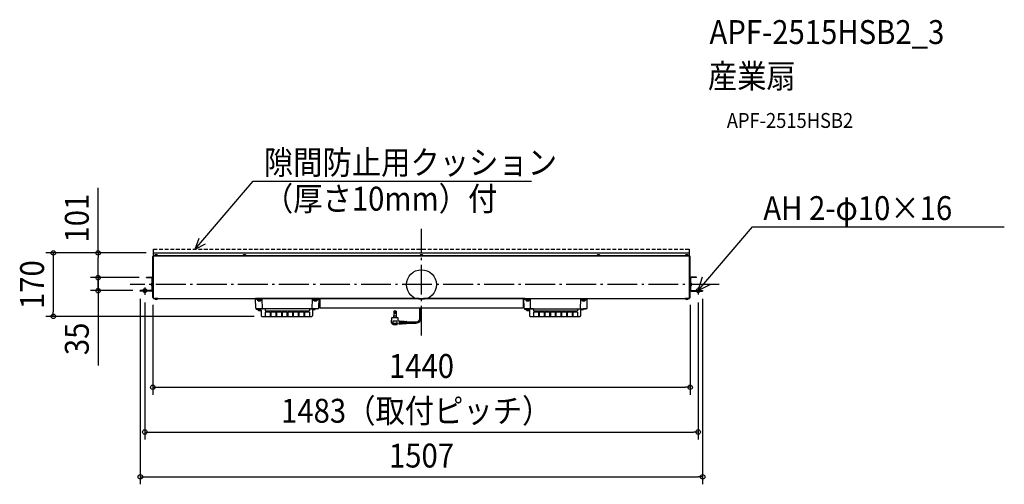
# Model space of a CAD drawing. Extents: x -1077 to 1562, y -535 to 710.
import ezdxf
from ezdxf.enums import TextEntityAlignment as Align

# ---------------------------------------------------------------- set-up
doc = ezdxf.new("R2010")
doc.units = 0
doc.header["$LTSCALE"] = 20
doc.header["$PDMODE"] = 3
doc.header["$PDSIZE"] = -2
doc.linetypes.add('DASHDOT', pattern=[5.5, 4, -0.6, 0.3, -0.6])
doc.linetypes.add('DASHED', pattern=[0.75, 0.5, -0.25])
for name, color, linetype in [('ARRANGE', 1, 'CONTINUOUS'), ('BASIS', 6, 'DASHDOT'), ('DETAIL', 5, 'CONTINUOUS'), ('ETC', 61, 'CONTINUOUS'), ('FIX', 11, 'CONTINUOUS'), ('NOTE', 4, 'CONTINUOUS'), ('OUTLINE', 3, 'CONTINUOUS'), ('SIZE', 30, 'CONTINUOUS')]:
    doc.layers.add(name, color=color, linetype=linetype)
doc.styles.get("Standard").update_dxf_attribs({"font": 'SIMPLEX.shx', "width": 0.9, "height": 64, "bigfont": 'BIGFONT.shx'})

msp = doc.modelspace()

# ---------------------------------------------------------------- linework, layer by layer
at = {"layer": 'ARRANGE', "color": 1, "linetype": 'CONTINUOUS'}
msp.add_circle((0, 0), 40, dxfattribs=at)
msp.add_point((0, 0), dxfattribs=at)
at = {"layer": 'BASIS', "color": 6, "linetype": 'DASHDOT'}
for p, q in [((0, -136.558032), (0, 149.251409)), ((798.144276, 0), (-780.380732, 0))]:
    msp.add_line(p, q, dxfattribs=at)
at = {"layer": 'DETAIL', "color": 5, "linetype": 'DASHED'}
for p, q in [((-717.999995, 95), (718.00001, 95)), ((-717.999995, 84.999995), (-717.999995, 95)), ((718.00001, 84.999995), (718.00001, 95))]:
    msp.add_line(p, q, dxfattribs=at)
at = {"layer": 'DETAIL', "color": 5, "linetype": 'CONTINUOUS'}
for p, q in [((-717.999995, 84.999995), (718.00001, 84.999995)), ((-717.999995, 84.999995), (718.00001, 84.999995)), ((-717.999995, 69.8), (-717.999995, 84.999995)), ((718.00001, 69.8), (718.00001, 84.999995)), ((-719.99999, -34.6), (-719.99999, 75.399995)), ((-719.99999, 75.000005), (-717.999995, 75.000005)), ((-719.199995, 75.399995), (-719.199995, 75.000005)), ((-719.199995, 75.000005), (-719.199995, -34.199995)), ((-718.4, 77), (-717.999995, 77)), ((-718.4, 76.200005), (-717.999995, 76.200005)), ((-717.999995, 77.799995), (718.00001, 77.799995)), ((-717.999995, 77), (718.00001, 77)), ((-717.999995, -37), (-717.999995, 77)), ((-715.7, 78.088445), (-706.299995, 78.088445)), ((-715.7, 77.799995), (-715.7, 78.088445)), ((-706.299995, 77.799995), (-715.7, 77.799995)), ((-706.299995, 77.799995), (-706.299995, 78.088445)), ((-469.79999, 78.088445), (-479.199995, 78.088445)), ((-479.199995, 77.799995), (-479.199995, 78.088445)), ((-479.199995, 77.799995), (-469.79999, 77.799995)), ((-469.79999, 77.799995), (-469.79999, 78.088445)), ((4.70001, 78.088445), (-4.699995, 78.088445)), ((-4.699995, 77.799995), (-4.699995, 78.088445)), ((-4.699995, 77.799995), (4.70001, 77.799995)), ((4.70001, 77.799995), (4.70001, 78.088445)), ((479.20001, 78.088445), (469.800005, 78.088445)), ((469.800005, 77.799995), (469.800005, 78.088445)), ((469.800005, 77.799995), (479.20001, 77.799995)), ((479.20001, 77.799995), (479.20001, 78.088445)), ((715.7, 78.088445), (706.30001, 78.088445)), ((706.30001, 77.799995), (706.30001, 78.088445)), ((706.30001, 77.799995), (715.7, 77.799995)), ((715.7, 77.799995), (715.7, 78.088445)), ((718.00001, -37), (718.00001, 77)), ((718.4, 77), (718.00001, 77)), ((718.4, 76.200005), (718.00001, 76.200005)), ((720.000005, 75.000005), (718.00001, 75.000005)), ((719.20001, 75.399995), (719.20001, 75.000005)), ((719.20001, 75.000005), (719.20001, -34.199995)), ((720.000005, -34.6), (720.000005, 75.399995)), ((718.00001, 27.2), (718.00001, 21.600005)), ((718.00001, 27.2), (718.7, 27.2)), ((-737, 20.400005), (-723.2, 20.400005)), ((-737, 18.8), (-737, 20.400005)), ((-737, 18.8), (-723.2, 18.8)), ((-721.888441, -4.300029), (-721.888441, 5.100018)), ((-721.599995, 5.100018), (-721.888441, 5.100018)), ((-721.599995, -14.399995), (-721.599995, 17.199995)), ((-721.599995, 5.100018), (-721.599995, -4.300029)), ((-719.99999, -14.399995), (-719.99999, 17.199995)), ((718.00001, 21.600005), (718.7, 21.600005)), ((720.000005, -14.399995), (720.000005, 17.199995)), ((721.60001, -14.399995), (721.60001, 17.199995)), ((721.60001, 5.100018), (721.888456, 5.100018)), ((721.60001, 5.100018), (721.60001, -4.300029)), ((721.888456, -4.300029), (721.888456, 5.100018)), ((737, 20.400005), (723.2, 20.400005)), ((737, 18.8), (723.2, 18.8)), ((737, 18.8), (737, 20.400005)), ((-723.2, -16), (-753.5, -16)), ((-753.5, -17.600005), (-753.5, -16)), ((-723.2, -17.600005), (-753.5, -17.600005)), ((-721.599995, -4.300029), (-721.888441, -4.300029)), ((721.60001, -4.300029), (721.888456, -4.300029)), ((723.2, -16), (753.5, -16)), ((723.2, -17.600005), (753.5, -17.600005)), ((753.5, -16), (753.5, -17.600005)), ((-719.99999, -34.199995), (-717.999995, -34.199995)), ((-719.199995, -34.6), (-719.199995, -34.199995)), ((-718.4, -35.399995), (-717.999995, -35.399995)), ((-718.4, -36.200005), (-717.999995, -36.200005)), ((-717.999995, -37), (718.00001, -37)), ((-706.299995, -37), (-715.7, -37)), ((-715.7, -37), (-715.7, -37.28845)), ((-715.7, -37.28845), (-706.299995, -37.28845)), ((-706.299995, -37), (-706.299995, -37.28845)), ((-274.499995, -37), (-444.49999, -37)), ((-443.989, -62.549995), (-444.49999, -37)), ((-427.446595, -38.999995), (-443.479795, -38.999995)), ((-439.99999, -39.299995), (-439.99999, -40.700005)), ((-429.299995, -41.000005), (-439.69999, -41.000005)), ((-429.799976, -41.000005), (-439.200024, -41.000005)), ((-439.200024, -41.000005), (-439.200024, -41.288451)), ((-439.200024, -41.288451), (-429.799976, -41.288451)), ((-429.799976, -41.000005), (-429.799976, -41.288451)), ((-428.999995, -39.299995), (-428.999995, -40.700005)), ((-426.47569, -63.039985), (-426.94669, -39.49)), ((-292.5208, -63.039985), (-292.0498, -39.49)), ((-275.030095, -38.999995), (-291.549895, -38.999995)), ((-289.99999, -39.299995), (-289.99999, -40.700005)), ((-289.69999, -41.000005), (-279.299995, -41.000005)), ((-289.200024, -41.000005), (-279.799976, -41.000005)), ((-289.200024, -41.000005), (-289.200024, -41.288451)), ((-279.799976, -41.288451), (-289.200024, -41.288451)), ((-279.799976, -41.000005), (-279.799976, -41.288451)), ((-278.999995, -39.299995), (-278.999995, -40.700005)), ((-276.948535, -37), (-271.255345, -37)), ((-275.011, -62.549995), (-274.499995, -37)), ((-274.619995, -43), (-272.5, -43)), ((-5.814435, -37), (-272.5, -37)), ((-272.5, -37), (-272.5, -62.000005)), ((272.5, -37), (5.81445, -37)), ((84.700034, -37.6), (84.700034, -37.888446)), ((276.94855, -37), (271.25536, -37)), ((272.5, -37), (272.5, -62.000005)), ((274.62001, -43), (272.5, -43)), ((274.50001, -37), (444.500005, -37)), ((275.011, -62.549995), (274.50001, -37)), ((275.03011, -38.999995), (291.54991, -38.999995)), ((279.00001, -39.299995), (279.00001, -40.700005)), ((289.700005, -41.000005), (279.30001, -41.000005)), ((289.200024, -41.000005), (279.799976, -41.000005)), ((279.799976, -41.000005), (279.799976, -41.288451)), ((279.799976, -41.288451), (289.200024, -41.288451)), ((289.200024, -41.000005), (289.200024, -41.288451)), ((290.000005, -39.299995), (290.000005, -40.700005)), ((292.5208, -63.039985), (292.0498, -39.49)), ((426.475705, -63.039985), (426.946705, -39.49)), ((427.44661, -38.999995), (443.47981, -38.999995)), ((429.00001, -39.299995), (429.00001, -40.700005)), ((429.30001, -41.000005), (439.700005, -41.000005)), ((429.799976, -41.000005), (439.200024, -41.000005)), ((429.799976, -41.000005), (429.799976, -41.288451)), ((439.200024, -41.288451), (429.799976, -41.288451)), ((439.200024, -41.000005), (439.200024, -41.288451)), ((440.000005, -39.299995), (440.000005, -40.700005)), ((443.989, -62.549995), (444.500005, -37)), ((715.7, -37), (706.30001, -37)), ((706.30001, -37), (706.30001, -37.28845)), ((706.30001, -37.28845), (715.7, -37.28845)), ((715.7, -37), (715.7, -37.28845)), ((720.000005, -34.199995), (718.00001, -34.199995)), ((718.4, -35.399995), (718.00001, -35.399995)), ((718.4, -36.200005), (718.00001, -36.200005)), ((719.20001, -34.6), (719.20001, -34.199995)), ((-418.499995, -65.000005), (-442.99999, -65.000005)), ((-442.99999, -65.000005), (-442.99999, -67)), ((-430.99999, -67), (-442.99999, -67)), ((-277.510495, -65.000005), (-441.48949, -65.000005)), ((-430.99999, -67), (-438.7, -67)), ((-438.7, -67), (-438.7, -67.28845)), ((-438.7, -67.28845), (-430.115605, -67.28845)), ((-433.99999, -65.000005), (-433.99999, -67)), ((-429.49999, -68.5), (-429.49999, -83.5)), ((-418.499995, -65.000005), (-418.499995, -70.499995)), ((-418.499995, -70.499995), (-300.49999, -70.499995)), ((-418.499995, -74.000005), (-418.499995, -83.999995)), ((-405.49999, -74.000005), (-418.499995, -74.000005)), ((-405.49999, -74.000005), (-405.49999, -83.999995)), ((-390.49999, -74.000005), (-403.499995, -74.000005)), ((-403.499995, -74.000005), (-403.499995, -83.999995)), ((-390.49999, -74.000005), (-390.49999, -83.999995)), ((-388.499995, -74.000005), (-388.499995, -83.999995)), ((-375.49999, -74.000005), (-388.499995, -74.000005)), ((-375.49999, -74.000005), (-375.49999, -83.999995)), ((-373.499995, -74.000005), (-373.499995, -83.999995)), ((-360.49999, -74.000005), (-373.499995, -74.000005)), ((-360.49999, -74.000005), (-360.49999, -83.999995)), ((-345.49999, -74.000005), (-358.499995, -74.000005)), ((-358.499995, -74.000005), (-358.499995, -83.999995)), ((-345.49999, -74.000005), (-345.49999, -83.999995)), ((-343.499995, -74.000005), (-343.499995, -83.999995)), ((-330.49999, -74.000005), (-343.499995, -74.000005)), ((-330.49999, -74.000005), (-330.49999, -83.999995)), ((-315.49999, -74.000005), (-328.499995, -74.000005)), ((-328.499995, -74.000005), (-328.499995, -83.999995)), ((-315.49999, -74.000005), (-315.49999, -83.999995)), ((-313.499995, -74.000005), (-313.499995, -83.999995)), ((-300.49999, -74.000005), (-313.499995, -74.000005)), ((-300.49999, -65.000005), (-284.5, -65.000005)), ((-300.49999, -65.000005), (-300.49999, -70.499995)), ((-300.49999, -74.000005), (-300.49999, -83.999995)), ((-292.499995, -68.5), (-292.499995, -83.5)), ((-290.999995, -67), (-286, -67)), ((-284.5, -65.000005), (-284.5, -65.5)), ((-272.5, -62.000005), (0.94461, -62.000005)), ((-74.51508, -71.0272), (-74.51508, -83.582215)), ((-74.51508, -71.0272), (-67.981755, -71.0272)), ((-67.981755, -71.0272), (-67.981755, -83.582215)), ((-4.0554, -89.6566), (-4.0554, -62.000005)), ((-0.94461, -89.72959), (-0.94461, -62.000005)), ((0.94461, -62.000005), (272.5, -62.000005)), ((300.500005, -65.000005), (276.00001, -65.000005)), ((276.00001, -65.000005), (276.00001, -67)), ((288.00001, -67), (276.00001, -67)), ((277.51051, -65.000005), (441.489505, -65.000005)), ((288.00001, -67), (280.3, -67)), ((280.3, -67), (280.3, -67.28845)), ((280.3, -67.28845), (288.884395, -67.28845)), ((285.00001, -65.000005), (285.00001, -67)), ((289.50001, -68.5), (289.50001, -83.5)), ((300.500005, -65.000005), (300.500005, -70.499995)), ((300.500005, -70.499995), (418.50001, -70.499995)), ((313.50001, -74.000005), (300.500005, -74.000005)), ((300.500005, -74.000005), (300.500005, -83.999995)), ((313.50001, -74.000005), (313.50001, -83.999995)), ((315.500005, -74.000005), (315.500005, -83.999995)), ((328.50001, -74.000005), (315.500005, -74.000005)), ((328.50001, -74.000005), (328.50001, -83.999995)), ((343.50001, -74.000005), (330.500005, -74.000005)), ((330.500005, -74.000005), (330.500005, -83.999995)), ((343.50001, -74.000005), (343.50001, -83.999995)), ((358.50001, -74.000005), (345.500005, -74.000005)), ((345.500005, -74.000005), (345.500005, -83.999995)), ((358.50001, -74.000005), (358.50001, -83.999995)), ((360.500005, -74.000005), (360.500005, -83.999995)), ((373.50001, -74.000005), (360.500005, -74.000005)), ((373.50001, -74.000005), (373.50001, -83.999995)), ((388.50001, -74.000005), (375.500005, -74.000005)), ((375.500005, -74.000005), (375.500005, -83.999995)), ((388.50001, -74.000005), (388.50001, -83.999995)), ((390.500005, -74.000005), (390.500005, -83.999995)), ((403.50001, -74.000005), (390.500005, -74.000005)), ((403.50001, -74.000005), (403.50001, -83.999995)), ((418.50001, -74.000005), (405.500005, -74.000005)), ((405.500005, -74.000005), (405.500005, -83.999995)), ((418.50001, -65.000005), (434.5, -65.000005)), ((418.50001, -65.000005), (418.50001, -70.499995)), ((418.50001, -74.000005), (418.50001, -83.999995)), ((426.500005, -68.5), (426.500005, -83.5)), ((428.000005, -67), (433, -67)), ((434.5, -65.000005), (434.5, -65.5)), ((-427.99999, -85), (-419.5, -85)), ((-419.5, -85), (-299.5, -85)), ((-299.5, -85), (-293.999995, -85)), ((-80.56653, -101.01403), (-79.544715, -87.73036)), ((-76.917765, -105.990955), (-80.461035, -101.36929)), ((-79.544715, -87.73036), (-62.95212, -87.73036)), ((-76.433595, -97.32295), (-76.433595, -102.767395)), ((-76.433595, -97.32295), (-66.063225, -97.32295)), ((-75.915075, -103.285915), (-66.581745, -103.285915)), ((-74.722485, -83.582215), (-67.774335, -83.582215)), ((-74.722485, -83.582215), (-74.722485, -87.73036)), ((-67.774335, -83.582215), (-67.774335, -87.73036)), ((-66.063225, -97.32295), (-66.063225, -102.767395)), ((-59.841, -105.100735), (-64.97319, -106.27702)), ((-62.95212, -87.73036), (-62.95212, -94.211845)), ((-59.854185, -97.529935), (-58.285455, -97.62985)), ((-59.85417, -104.893735), (-58.285455, -104.79397)), ((-59.841, -97.32295), (-59.841, -105.100735)), ((-59.841, -100.174795), (-58.285455, -100.174795)), ((-59.841, -102.248875), (-58.285455, -102.248875)), ((-58.285455, -97.422025), (-58.285455, -105.001795)), ((-58.285455, -97.422025), (-56.9373, -97.507885)), ((-58.285455, -105.001795), (-56.9373, -104.91604)), ((-56.9373, -97.507885), (-56.9373, -104.91604)), ((-56.9373, -97.71571), (-55.58916, -97.80157)), ((-56.9373, -100.174795), (-55.58916, -100.174795)), ((-56.9373, -102.248875), (-55.58916, -102.248875)), ((-56.9373, -104.708215), (-55.58916, -104.622475)), ((-55.58916, -97.593745), (-55.58916, -104.8303)), ((-55.58916, -97.593745), (-54.241005, -97.679605)), ((-55.58916, -104.8303), (-54.241005, -104.744545)), ((-54.241005, -97.679605), (-54.241005, -104.744545)), ((-54.241005, -97.88743), (-52.892865, -97.97329)), ((-54.241005, -100.174795), (-52.892865, -100.174795)), ((-54.241005, -102.248875), (-52.892865, -102.248875)), ((-54.241005, -104.53672), (-52.892865, -104.45098)), ((-52.892865, -97.765465), (-52.892865, -104.658805)), ((-52.892865, -97.765465), (-51.54471, -97.851325)), ((-52.892865, -104.658805), (-51.54471, -104.573065)), ((-51.54471, -97.851325), (-51.54471, -104.573065)), ((-51.54471, -98.05915), (-50.19657, -98.145025)), ((-51.54471, -100.174795), (-50.19657, -100.174795)), ((-51.54471, -102.248875), (-50.19657, -102.248875)), ((-51.54471, -104.365225), (-50.19657, -104.279485)), ((-50.19657, -97.937185), (-50.19657, -104.48731)), ((-50.19657, -97.937185), (-48.848415, -98.023045)), ((-50.19657, -104.48731), (-48.848415, -104.40157)), ((-48.848415, -98.023045), (-48.848415, -104.40157)), ((-48.848415, -98.230885), (-47.292855, -98.329945)), ((-48.848415, -104.193745), (-47.292855, -104.094805)), ((-47.292855, -98.12212), (-47.292855, -104.30263)), ((-47.292855, -98.12212), (-45.944715, -98.20798)), ((-47.292855, -104.30263), (-45.944715, -104.216875)), ((-45.944715, -98.20798), (-45.944715, -104.216875)), ((-45.944715, -98.415805), (-44.59656, -98.50168)), ((-45.944715, -100.174795), (-44.59656, -100.174795)), ((-45.944715, -102.248875), (-44.59656, -102.248875)), ((-45.944715, -104.00905), (-44.59656, -103.92331)), ((-44.59656, -98.29384), (-44.59656, -104.131135)), ((-44.59656, -98.29384), (-43.24842, -98.3797)), ((-44.59656, -104.131135), (-43.24842, -104.045395)), ((-43.24842, -98.3797), (-43.24842, -104.045395)), ((-43.24842, -98.58754), (-41.900265, -98.6734)), ((-43.24842, -103.83757), (-41.900265, -103.751815)), ((-41.900265, -98.465575), (-40.06257, -98.582605)), ((-41.900265, -98.465575), (-41.900265, -103.95964)), ((-41.900265, -103.95964), (-40.10865, -103.845685)), ((-39.61878, -99.09571), (-39.61878, -103.32796)), ((-39.61878, -99.656605), (-14.055405, -99.656605)), ((-39.61878, -102.767395), (-13.9824, -102.767395)), ((291.00001, -85), (299.5, -85)), ((299.5, -85), (419.5, -85)), ((419.5, -85), (425.000005, -85)), ((-76.09476, -106.39702), (-66.08232, -106.39702))]:
    msp.add_line(p, q, dxfattribs=at)
for radius in [1.81482, 1.55556]:
    msp.add_circle((-71.24841, -75.597025), radius, dxfattribs=at)
for centre, radius, start, end in [((-710.99999, 74.199995), 6.100005, 39.601965, 140.398017), ((-474.5, 74.199995), 6.100005, 39.601983, 140.398035), ((0, 74.199995), 6.100005, 39.601983, 140.398035), ((474.5, 74.199995), 6.100005, 39.601983, 140.398035), ((711.000005, 74.199995), 6.100005, 39.601983, 140.398035), ((-718.4, 75.399995), 1.600005, 90, 180), ((-718.4, 75.399995), 0.799995, 90, 180), ((718.4, 75.399995), 1.600005, 0, 90), ((718.4, 75.399995), 0.799995, 0, 90), ((718.7, 27.699995), 0.499995, 270, 0), ((-717.999977, 0.399995), 6.100031, 129.601965, 230.398017), ((-723.2, 17.199995), 3.199995, 0, 90), ((-723.2, 17.199995), 1.600005, 0, 90), ((718.7, 21.099995), 0.499995, 0, 90), ((723.2, 17.199995), 3.199995, 90, 180), ((723.2, 17.199995), 1.600005, 90, 180), ((717.999992, 0.399995), 6.100031, 309.601983, 50.398035), ((-723.2, -14.399995), 1.600005, 270, 0), ((-723.2, -14.399995), 3.199995, 270, 0), ((723.2, -14.399995), 3.199995, 180, 270), ((723.2, -14.399995), 1.600005, 180, 270), ((-718.4, -34.6), 1.600005, 180, 270), ((-718.4, -34.6), 0.799995, 180, 270), ((-710.99999, -33.4), 6.100005, 219.601983, 320.398035), ((-443.479795, -38.000005), 1.000005, 181.145763, 270), ((-440.29999, -39.299995), 0.3, 0, 90), ((-439.69999, -40.700005), 0.3, 180, 270), ((-434.5, -37.399987), 6.100031, 219.601983, 320.398035), ((-429.299995, -40.700005), 0.3, 270, 0), ((-428.699995, -39.299995), 0.3, 90, 180), ((-427.446595, -39.500005), 0.499995, 1.145763, 90), ((-291.549895, -39.500005), 0.499995, 90, 178.854237), ((-290.29999, -39.299995), 0.3, 0, 90), ((-289.69999, -40.700005), 0.3, 180, 270), ((-284.5, -37.399987), 6.100031, 219.601965, 320.398017), ((-279.299995, -40.700005), 0.3, 270, 0), ((-278.699995, -39.299995), 0.3, 90, 180), ((-275.030095, -38.5), 0.499995, 270, 358.854237), ((275.03011, -38.5), 0.499995, 181.145763, 270), ((278.70001, -39.299995), 0.3, 0, 90), ((279.30001, -40.700005), 0.3, 180, 270), ((284.5, -37.399987), 6.100031, 219.601983, 320.398035), ((289.700005, -40.700005), 0.3, 270, 0), ((290.300005, -39.299995), 0.3, 90, 180), ((291.54991, -39.500005), 0.499995, 1.145763, 90), ((427.44661, -39.500005), 0.499995, 90, 178.854237), ((428.70001, -39.299995), 0.3, 0, 90), ((429.30001, -40.700005), 0.3, 180, 270), ((434.5, -37.399987), 6.100031, 219.601965, 320.398017), ((439.700005, -40.700005), 0.3, 270, 0), ((440.300005, -39.299995), 0.3, 90, 180), ((443.47981, -38.000005), 1.000005, 270, 358.854237), ((711.000005, -33.4), 6.100005, 219.601983, 320.398035), ((718.4, -34.6), 1.600005, 270, 0), ((718.4, -34.6), 0.799995, 270, 0), ((-441.48949, -62.5), 2.500005, 181.145763, 270), ((-433.99999, -63.4), 6.100005, 219.601983, 314.700609), ((-430.99999, -68.5), 1.5, 0, 90), ((-424.4761, -62.999995), 1.999995, 181.145763, 270), ((-294.52039, -62.999995), 1.999995, 270, 358.854237), ((-290.999995, -68.5), 1.5, 90, 180), ((-286, -65.5), 1.5, 270, 0), ((-277.510495, -62.5), 2.500005, 270, 358.854237), ((-71.24841, -76.32295), 6.222225, 58.331757, 121.668243), ((277.51051, -62.5), 2.500005, 181.145763, 270), ((285.00001, -63.4), 6.100005, 219.601983, 314.700609), ((288.00001, -68.5), 1.5, 0, 90), ((294.520405, -62.999995), 1.999995, 181.145763, 270), ((424.4761, -62.999995), 1.999995, 270, 358.854237), ((428.000005, -68.5), 1.5, 90, 180), ((433, -65.5), 1.5, 270, 0), ((441.489505, -62.5), 2.500005, 270, 358.854237), ((-427.99999, -83.5), 1.5, 180, 270), ((-419.5, -83.999995), 1.000005, 270, 0), ((-404.5, -83.999995), 1.000005, 180, 270), ((-404.5, -83.999995), 1.000005, 270, 0), ((-389.5, -83.999995), 1.000005, 180, 270), ((-389.5, -83.999995), 1.000005, 270, 0), ((-374.5, -83.999995), 1.000005, 180, 270), ((-374.5, -83.999995), 1.000005, 270, 0), ((-359.5, -83.999995), 1.000005, 180, 270), ((-359.5, -83.999995), 1.000005, 270, 0), ((-344.5, -83.999995), 1.000005, 180, 270), ((-344.5, -83.999995), 1.000005, 270, 0), ((-329.5, -83.999995), 1.000005, 180, 270), ((-329.5, -83.999995), 1.000005, 270, 0), ((-314.5, -83.999995), 1.000005, 180, 270), ((-314.5, -83.999995), 1.000005, 270, 0), ((-299.5, -83.999995), 1.000005, 180, 270), ((-293.999995, -83.5), 1.5, 270, 0), ((-80.04954, -101.053795), 0.51852, 175.601295, 217.47618), ((-75.915075, -102.767395), 0.51852, 180, 270), ((-66.581745, -102.767395), 0.51852, 270, 0), ((-59.841, -94.211845), 3.111105, 180, 270), ((-40.1373, -99.09571), 0.51852, 0, 85.486012), ((-40.1373, -103.32796), 0.51852, 274.513988, 0), ((-14.055405, -89.6566), 13.111005, 270, 0.319005), ((-14.055405, -89.6566), 10.000005, 270, 0), ((291.00001, -83.5), 1.5, 180, 270), ((299.5, -83.999995), 1.000005, 270, 0), ((314.5, -83.999995), 1.000005, 180, 270), ((314.5, -83.999995), 1.000005, 270, 0), ((329.5, -83.999995), 1.000005, 180, 270), ((329.5, -83.999995), 1.000005, 270, 0), ((344.5, -83.999995), 1.000005, 180, 270), ((344.5, -83.999995), 1.000005, 270, 0), ((359.5, -83.999995), 1.000005, 180, 270), ((359.5, -83.999995), 1.000005, 270, 0), ((374.5, -83.999995), 1.000005, 180, 270), ((374.5, -83.999995), 1.000005, 270, 0), ((389.5, -83.999995), 1.000005, 180, 270), ((389.5, -83.999995), 1.000005, 270, 0), ((404.5, -83.999995), 1.000005, 180, 270), ((404.5, -83.999995), 1.000005, 270, 0), ((419.5, -83.999995), 1.000005, 180, 270), ((425.000005, -83.5), 1.5, 270, 0), ((-76.09476, -105.35998), 1.03704, 217.47618, 270), ((-66.08232, -101.211835), 5.185185, 270, 283.467076)]:
    msp.add_arc(centre, radius, start, end, dxfattribs=at)
at = {"layer": 'FIX', "color": 11, "linetype": 'CONTINUOUS'}
for centre in [(-741.5, -16), (741.5, -16)]:
    msp.add_circle(centre, 5, dxfattribs=at)
at = {"layer": 'NOTE', "color": 4, "linetype": 'CONTINUOUS'}
for p, q in [((-606.794397, 95), (-451.322366, 277.683703)), ((-451.322366, 277.683703), (294.791071, 277.683703)), ((741.5, -16), (887.245106, 155.254311)), ((887.245106, 155.254311), (1562.052906, 155.254311)), ((-606.794397, 95), (-596.118749, 124.475233)), ((-606.794397, 95), (-578.96663, 109.781001)), ((741.5, -16), (752.872091, 20.597764)), ((741.5, -16), (775.808364, 1.077966)), ((-741.5, -7.327915), (-741.5, -27.423205)), ((741.5, -7.40368), (741.5, -26.53222))]:
    msp.add_line(p, q, dxfattribs=at)
at = {"layer": 'OUTLINE', "color": 3, "linetype": 'CONTINUOUS'}
for p, q in [((-717.999995, 84.999995), (718.00001, 84.999995)), ((-717.999995, 77), (-717.999995, 84.999995)), ((718.00001, 77), (718.00001, 84.999995)), ((-719.99999, -34.6), (-719.99999, 75.399995)), ((-718.4, 77), (-717.999995, 77)), ((718.4, 77), (718.00001, 77)), ((720.000005, -34.6), (720.000005, 75.399995)), ((-718.4, -36.200005), (-717.999995, -36.200005)), ((-717.999995, -37), (-717.999995, -36.200005)), ((-717.999995, -37), (-444.49999, -37)), ((-443.989, -62.549995), (-444.49999, -37)), ((-275.011, -62.549995), (-274.499995, -37)), ((-274.499995, -37), (-272.5, -37)), ((-272.5, -37), (-272.5, -62.000005)), ((272.5, -37), (274.50001, -37)), ((272.5, -37), (272.5, -62.000005)), ((275.011, -62.549995), (274.50001, -37)), ((443.989, -62.549995), (444.500005, -37)), ((444.500005, -37), (718.00001, -37)), ((718.00001, -37), (718.00001, -36.200005)), ((718.4, -36.200005), (718.00001, -36.200005)), ((-441.48949, -65.000005), (-442.99999, -65.000005)), ((-442.99999, -65.000005), (-442.99999, -67)), ((-430.99999, -67), (-442.99999, -67)), ((-429.49999, -68.5), (-429.49999, -83.5)), ((-292.499995, -68.5), (-292.499995, -83.5)), ((-290.999995, -67), (-286, -67)), ((-277.510495, -65.000005), (-284.5, -65.000005)), ((-284.5, -65.000005), (-284.5, -65.5)), ((-272.5, -62.000005), (272.5, -62.000005)), ((277.51051, -65.000005), (276.00001, -65.000005)), ((276.00001, -65.000005), (276.00001, -67)), ((288.00001, -67), (276.00001, -67)), ((289.50001, -68.5), (289.50001, -83.5)), ((426.500005, -68.5), (426.500005, -83.5)), ((428.000005, -67), (433, -67)), ((441.489505, -65.000005), (434.5, -65.000005)), ((434.5, -65.000005), (434.5, -65.5)), ((-427.99999, -85), (-293.999995, -85)), ((291.00001, -85), (425.000005, -85))]:
    msp.add_line(p, q, dxfattribs=at)
for centre, radius, start, end in [((-718.4, 75.399995), 1.600005, 90, 180), ((718.4, 75.399995), 1.600005, 0, 90), ((-718.4, -34.6), 1.600005, 180, 270), ((718.4, -34.6), 1.600005, 270, 0), ((-441.48949, -62.5), 2.500005, 181.145763, 270), ((-430.99999, -68.5), 1.5, 0, 90), ((-290.999995, -68.5), 1.5, 90, 180), ((-286, -65.5), 1.5, 270, 0), ((-277.510495, -62.5), 2.500005, 270, 358.854237), ((277.51051, -62.5), 2.500005, 181.145763, 270), ((288.00001, -68.5), 1.5, 0, 90), ((428.000005, -68.5), 1.5, 90, 180), ((433, -65.5), 1.5, 270, 0), ((441.489505, -62.5), 2.500005, 270, 358.854237), ((-427.99999, -83.5), 1.5, 180, 270), ((-293.999995, -83.5), 1.5, 270, 0), ((291.00001, -83.5), 1.5, 180, 270), ((425.000005, -83.5), 1.5, 270, 0)]:
    msp.add_arc(centre, radius, start, end, dxfattribs=at)
at = {"layer": 'SIZE', "color": 30, "linetype": 'CONTINUOUS'}
for p, q in [((-866.680547, 84.999995), (-866.680547, 259.457138)), ((-737.999995, 84.999995), (-1006.680547, 84.999995)), ((-986.680547, 84.999995), (-986.680547, 72.999995)), ((-737.999995, 84.999995), (-886.680547, 84.999995)), ((-866.680547, 84.999995), (-866.680547, 72.999995)), ((-986.680547, 72.999995), (-986.680547, -73)), ((-866.680547, -4), (-866.680547, 72.999995)), ((-866.680547, 30.8), (-866.680547, 42.8)), ((-866.680547, 18.8), (-866.680547, 30.8)), ((-757, 18.8), (-886.680547, 18.8)), ((-866.680547, 18.8), (-866.680547, -16)), ((-773.5, -16), (-886.680547, -16)), ((-773.5, -16), (-886.680547, -16)), ((-866.680547, -16), (-866.680547, -4)), ((-866.680547, -16), (-866.680547, -28)), ((-866.680547, -28), (-866.680547, -216.833207)), ((-753.5, -37.600005), (-753.5, -534.926092)), ((-741.5, -47.423205), (-741.5, -414.926092)), ((741.5, -47.423205), (741.5, -414.926092)), ((753.5, -37.600005), (753.5, -534.926092)), ((-986.680547, -85), (-986.680547, -73)), ((-719.99999, -54.199995), (-719.99999, -294.926092)), ((720.000005, -54.199995), (720.000005, -294.926092)), ((-447.99999, -85), (-1006.680547, -85)), ((-719.99999, -274.926092), (-707.99999, -274.926092)), ((-707.99999, -274.926092), (708.000005, -274.926092)), ((720.000005, -274.926092), (708.000005, -274.926092)), ((-741.5, -394.926092), (-729.5, -394.926092)), ((-729.5, -394.926092), (729.5, -394.926092)), ((741.5, -394.926092), (729.5, -394.926092)), ((-753.5, -514.926092), (-741.5, -514.926092)), ((-741.5, -514.926092), (741.5, -514.926092)), ((753.5, -514.926092), (741.5, -514.926092))]:
    msp.add_line(p, q, dxfattribs=at)
for centre in [(-986.680547, 84.999995), (-866.680547, 84.999995), (-866.680547, 18.8), (-866.680547, -16), (-866.680547, -16), (-986.680547, -85), (-719.99999, -274.926092), (720.000005, -274.926092), (-741.5, -394.926092), (741.5, -394.926092), (-753.5, -514.926092), (753.5, -514.926092)]:
    msp.add_circle(centre, 6, dxfattribs=at)

# ---------------------------------------------------------------- texts
at = {"layer": 'ETC', "color": 61, "linetype": 'CONTINUOUS', "width": 0.9}
for s, height, p in [('APF-2515HSB2_3', 64, (771.879549, 644.784566)), ('産業扇', 64, (767.693555, 526.829256)), ('APF-2515HSB2', 40, (818.301057, 419.90832))]:
    msp.add_text(s, height=height, dxfattribs=at).set_placement(p)
at = {"layer": 'NOTE', "color": 4, "linetype": 'CONTINUOUS', "width": 0.9}
for s, p in [('隙間防止用クッション', (-422.397076, 295.484823)), ('（厚さ10mm）付', (-422.397076, 198.385651)), ('AH 2-φ10×16', (916.170395, 173.055431))]:
    msp.add_text(s, height=64, dxfattribs=at).set_placement(p)
at = {"layer": 'SIZE', "color": 30, "linetype": 'CONTINUOUS', "width": 0.9}
for s, p in [('101', (-891.680547, 178.228566)), ('170', (-1011.680547, -0.000003)), ('35', (-891.680547, -145.204635))]:
    msp.add_text(s, height=64, rotation=90, dxfattribs=at).set_placement(p, align=Align.CENTER)
for s, p in [('1440', (0.000007, -249.926092)), ('1483（取付ピッチ）', (-14.076458, -369.926092)), ('1507', (0, -489.926092))]:
    msp.add_text(s, height=64, dxfattribs=at).set_placement(p, align=Align.CENTER)

doc.saveas('drawing.dxf')
